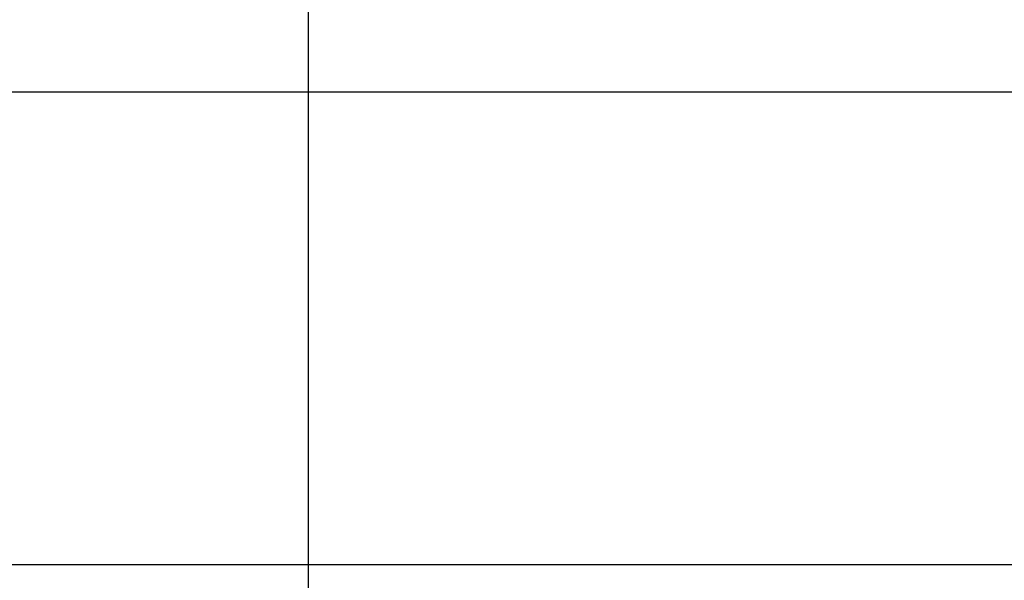
# Model space of a CAD drawing. Extents: x -41.3 to 41.3, y -24.8 to 24.8.
# Drawn here: x -31.9 to -29.8, y 4.8 to 6 of the extents above; entities that cross this region are included whole.
import ezdxf

# ---------------------------------------------------------------- set-up
doc = ezdxf.new("R2010")
doc.units = 0
doc.layers.get('0').update_dxf_attribs({"linetype": 'CONTINUOUS'})

msp = doc.modelspace()

# ---------------------------------------------------------------- linework, layer by layer
at = {"color": 0}
for points in [[(-31.3135, -15.1928), (-31.3135, 23.7899)], [(-31.3135, -15.1928), (-31.3135, 23.7899)], [(-31.3135, -15.1928), (-31.3135, 23.7899)], [(-31.3135, -15.1928), (-31.3135, 23.7899)], [(-31.3135, -15.1928), (-31.3135, 23.7899)], [(-31.3135, -15.1928), (-31.3135, 23.7899)], [(-31.3135, -15.1928), (-31.3135, 23.7899)], [(-31.3135, -15.1928), (-31.3135, 23.7899)], [(-31.3135, -15.1928), (-31.3135, 23.7899)], [(-31.3135, -15.1928), (-31.3135, 23.7899)], [(-31.3135, -15.1928), (-31.3135, 23.7899)], [(-31.3135, -15.1928), (-31.3135, 23.7899)], [(-31.3135, -15.1928), (-31.3135, 23.7899)], [(-31.3135, -15.1928), (-31.3135, 23.7899)], [(-31.3135, -15.1928), (-31.3135, 23.7899)], [(-31.3135, -15.1928), (-31.3135, 23.7899)], [(-31.3135, -15.1928), (-31.3135, 23.7899)], [(-31.3135, -15.1928), (-31.3135, 23.7899)], [(-31.3135, -15.1928), (-31.3135, 23.7899)], [(-31.3135, -15.1928), (-31.3135, 23.7899)], [(-31.3135, -15.1928), (-31.3135, 23.7899)], [(-35.3135, 5.7985), (-28.9445, 5.7985)], [(-35.3135, 5.7985), (-28.9445, 5.7985)], [(-35.3135, 5.7985), (-28.9445, 5.7985)], [(-35.3135, 5.7985), (-28.9445, 5.7985)], [(-35.3135, 5.7985), (-28.9445, 5.7985)], [(-35.3135, 5.7985), (-28.9445, 5.7985)], [(-35.3135, 5.7985), (-28.9445, 5.7985)], [(-35.3135, 5.7985), (-28.9445, 5.7985)], [(-35.3135, 5.7985), (-28.9445, 5.7985)], [(-35.3135, 5.7985), (-28.9445, 5.7985)], [(-35.3135, 5.7985), (-28.9445, 5.7985)], [(-35.3135, 5.7985), (-28.9445, 5.7985)], [(-35.3135, 5.7985), (-28.9445, 5.7985)], [(-35.3135, 5.7985), (-28.9445, 5.7985)], [(-35.3135, 5.7985), (-28.9445, 5.7985)], [(-35.3135, 5.7985), (-28.9445, 5.7985)], [(-35.3135, 5.7985), (-28.9445, 5.7985)], [(-35.3135, 5.7985), (-28.9445, 5.7985)], [(-35.3135, 5.7985), (-28.9445, 5.7985)], [(-35.3135, 5.7985), (-28.9445, 5.7985)], [(-35.3135, 5.7985), (-28.9445, 5.7985)], [(-35.3135, 4.7985), (-28.9445, 4.7985)], [(-35.3135, 4.7985), (-28.9445, 4.7985)], [(-35.3135, 4.7985), (-28.9445, 4.7985)], [(-35.3135, 4.7985), (-28.9445, 4.7985)], [(-35.3135, 4.7985), (-28.9445, 4.7985)], [(-35.3135, 4.7985), (-28.9445, 4.7985)], [(-35.3135, 4.7985), (-28.9445, 4.7985)], [(-35.3135, 4.7985), (-28.9445, 4.7985)], [(-35.3135, 4.7985), (-28.9445, 4.7985)], [(-35.3135, 4.7985), (-28.9445, 4.7985)], [(-35.3135, 4.7985), (-28.9445, 4.7985)], [(-35.3135, 4.7985), (-28.9445, 4.7985)], [(-35.3135, 4.7985), (-28.9445, 4.7985)], [(-35.3135, 4.7985), (-28.9445, 4.7985)], [(-35.3135, 4.7985), (-28.9445, 4.7985)], [(-35.3135, 4.7985), (-28.9445, 4.7985)], [(-35.3135, 4.7985), (-28.9445, 4.7985)], [(-35.3135, 4.7985), (-28.9445, 4.7985)], [(-35.3135, 4.7985), (-28.9445, 4.7985)], [(-35.3135, 4.7985), (-28.9445, 4.7985)], [(-35.3135, 4.7985), (-28.9445, 4.7985)]]:
    msp.add_lwpolyline(points, dxfattribs=at)

doc.saveas('drawing.dxf')
